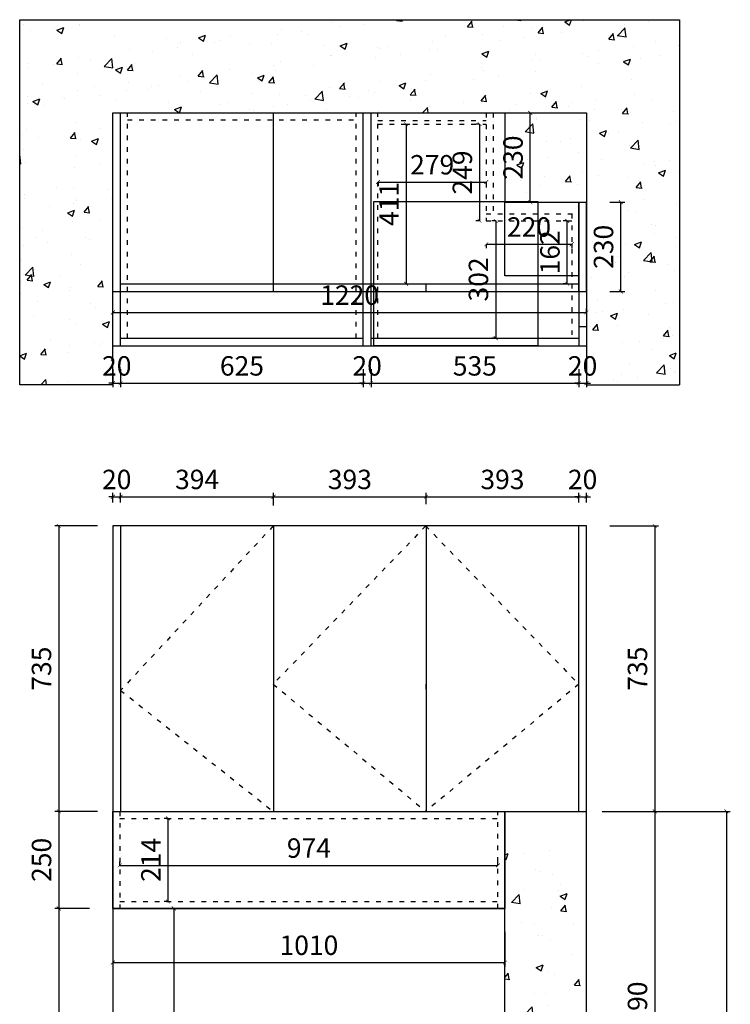
# Model space of a CAD drawing. Units: millimetres. Extents: x 336552 to 343112, y -164550 to -160356.
# Drawn here: x 336552 to 338382, y -162892 to -160356 of the extents above; entities that cross this region are included whole.
import ezdxf

# ---------------------------------------------------------------- set-up
doc = ezdxf.new("R2010")
doc.units = ezdxf.units.MM
doc.linetypes.add('ACAD_ISO03W100', pattern=[30, 12, -18])
doc.styles.get("Standard").update_dxf_attribs({"font": 'arial.ttf'})
doc.dimstyles.new('ISO-25', dxfattribs={"dimtxt": 50, "dimasz": 30, "dimexe": 1.25, "dimexo": 0.625, "dimtad": 1, "dimtxsty": 'Standard', "dimcen": 2.5, "dimse1": 1, "dimse2": 1, "dimclrd": 3, "dimclrt": 3, "dimadec": 0, "dimazin": 0, "dimtfac": 1, "dimtmove": 0, "dimatfit": 3, "dimfxl": 1, "dimarcsym": 0})

# ---------------------------------------------------------------- blocks, each defined once
blk = doc.blocks.new('_ArchTick')
at = {"color": 0, "linetype": 'ByBlock', "const_width": 0.15}
blk.add_lwpolyline([(-0.5, -0.5), (0.5, 0.5)], dxfattribs=at)
blk = doc.blocks.new('*D3')
at = {"color": 33, "lineweight": -2, "transparency": 16777216}
for p, q in [((336791.8, -161256.5), (336791.8, -161302.6)), ((336811.8, -161256.5), (336811.8, -161302.6)), ((336791.8, -161292.6), (336781.8, -161292.6)), ((336791.8, -161292.6), (336811.8, -161292.6)), ((336811.8, -161292.6), (336821.8, -161292.6))]:
    blk.add_line(p, q, dxfattribs=at)
at = {"layer": 'Defpoints', "color": 0, "transparency": 16777216}
for p in [(336791.8, -161196.5), (336811.8, -161196.5), (336811.8, -161292.6)]:
    blk.add_point(p, dxfattribs=at)
at = {"color": 33, "lineweight": -2, "transparency": 16777216, "xscale": 10, "yscale": 10, "zscale": 10}
blk.add_blockref('_ArchTick', (336791.8, -161292.6), dxfattribs=at)
at = {"color": 33, "lineweight": -2, "transparency": 16777216, "xscale": 10, "yscale": 10, "zscale": 10, "rotation": 180}
blk.add_blockref('_ArchTick', (336811.8, -161292.6), dxfattribs=at)
at = {"color": 7, "transparency": 16777216, "insert": (336801.8, -161254.5), "char_height": 50, "attachment_point": 5}
blk.add_mtext('20', dxfattribs=at)
blk = doc.blocks.new('_Dot')
at = {"lineweight": -2}
blk.add_line((-0.5, 0), (-1, 0), dxfattribs=at)
at = {"const_width": 0.5}
blk.add_lwpolyline([(-0.25, 0, 1), (0.25, 0, 1)], format="xyb", close=True, dxfattribs=at)
blk = doc.blocks.new('*D4')
at = {"color": 33, "lineweight": -2, "transparency": 16777216}
for p, q in [((336811.8, -161256.5), (336811.8, -161302.6)), ((337436.8, -161256.5), (337436.8, -161302.6)), ((336811.8, -161292.6), (337436.8, -161292.6))]:
    blk.add_line(p, q, dxfattribs=at)
at = {"layer": 'Defpoints', "color": 0, "transparency": 16777216}
for p in [(336811.8, -161196.5), (337436.8, -161196.5), (337436.8, -161292.6)]:
    blk.add_point(p, dxfattribs=at)
at = {"color": 33, "lineweight": -2, "transparency": 16777216, "xscale": 10, "yscale": 10, "zscale": 10, "rotation": 180}
blk.add_blockref('_ArchTick', (336811.8, -161292.6), dxfattribs=at)
at = {"color": 33, "lineweight": -2, "transparency": 16777216, "xscale": 10, "yscale": 10, "zscale": 10}
blk.add_blockref('_ArchTick', (337436.8, -161292.6), dxfattribs=at)
at = {"color": 7, "transparency": 16777216, "insert": (337124.3, -161254.5), "char_height": 50, "attachment_point": 5}
blk.add_mtext('625', dxfattribs=at)
blk = doc.blocks.new('*D5')
at = {"color": 33, "lineweight": -2, "transparency": 16777216}
for p, q in [((337436.8, -161256.5), (337436.8, -161302.6)), ((337456.8, -161256.5), (337456.8, -161302.6)), ((337436.8, -161292.6), (337426.8, -161292.6)), ((337436.8, -161292.6), (337456.8, -161292.6)), ((337456.8, -161292.6), (337466.8, -161292.6))]:
    blk.add_line(p, q, dxfattribs=at)
at = {"layer": 'Defpoints', "color": 0, "transparency": 16777216}
for p in [(337436.8, -161196.5), (337456.8, -161196.5), (337456.8, -161292.6)]:
    blk.add_point(p, dxfattribs=at)
at = {"color": 33, "lineweight": -2, "transparency": 16777216, "xscale": 10, "yscale": 10, "zscale": 10}
blk.add_blockref('_ArchTick', (337436.8, -161292.6), dxfattribs=at)
at = {"color": 33, "lineweight": -2, "transparency": 16777216, "xscale": 10, "yscale": 10, "zscale": 10, "rotation": 180}
blk.add_blockref('_ArchTick', (337456.8, -161292.6), dxfattribs=at)
at = {"color": 7, "transparency": 16777216, "insert": (337446.8, -161254.5), "char_height": 50, "attachment_point": 5}
blk.add_mtext('20', dxfattribs=at)
blk = doc.blocks.new('*D6')
at = {"color": 33, "lineweight": -2, "transparency": 16777216}
for p, q in [((337456.8, -161256.5), (337456.8, -161302.6)), ((337991.8, -161256.5), (337991.8, -161302.6)), ((337456.8, -161292.6), (337991.8, -161292.6))]:
    blk.add_line(p, q, dxfattribs=at)
at = {"layer": 'Defpoints', "color": 0, "transparency": 16777216}
for p in [(337456.8, -161196.5), (337991.8, -161196.5), (337991.8, -161292.6)]:
    blk.add_point(p, dxfattribs=at)
at = {"color": 33, "lineweight": -2, "transparency": 16777216, "xscale": 10, "yscale": 10, "zscale": 10, "rotation": 180}
blk.add_blockref('_ArchTick', (337456.8, -161292.6), dxfattribs=at)
at = {"color": 33, "lineweight": -2, "transparency": 16777216, "xscale": 10, "yscale": 10, "zscale": 10}
blk.add_blockref('_ArchTick', (337991.8, -161292.6), dxfattribs=at)
at = {"color": 7, "transparency": 16777216, "insert": (337724.3, -161254.5), "char_height": 50, "attachment_point": 5}
blk.add_mtext('535', dxfattribs=at)
blk = doc.blocks.new('*D7')
at = {"color": 33, "lineweight": -2, "transparency": 16777216}
for p, q in [((337991.8, -161256.5), (337991.8, -161302.6)), ((338011.8, -161256.5), (338011.8, -161302.6)), ((337991.8, -161292.6), (337981.8, -161292.6)), ((337991.8, -161292.6), (338011.8, -161292.6)), ((338011.8, -161292.6), (338021.8, -161292.6))]:
    blk.add_line(p, q, dxfattribs=at)
at = {"layer": 'Defpoints', "color": 0, "transparency": 16777216}
for p in [(337991.8, -161196.5), (338011.8, -161196.5), (338011.8, -161292.6)]:
    blk.add_point(p, dxfattribs=at)
at = {"color": 33, "lineweight": -2, "transparency": 16777216, "xscale": 10, "yscale": 10, "zscale": 10}
blk.add_blockref('_ArchTick', (337991.8, -161292.6), dxfattribs=at)
at = {"color": 33, "lineweight": -2, "transparency": 16777216, "xscale": 10, "yscale": 10, "zscale": 10, "rotation": 180}
blk.add_blockref('_ArchTick', (338011.8, -161292.6), dxfattribs=at)
at = {"color": 7, "transparency": 16777216, "insert": (338001.8, -161254.5), "char_height": 50, "attachment_point": 5}
blk.add_mtext('20', dxfattribs=at)
blk = doc.blocks.new('*D8')
at = {"color": 33, "lineweight": -2, "transparency": 16777216}
for p, q in [((336809.8, -162534.3), (336809.8, -162524.3)), ((336809.8, -162534.3), (337783.8, -162534.3)), ((337783.8, -162534.3), (337783.8, -162524.3))]:
    blk.add_line(p, q, dxfattribs=at)
at = {"layer": 'Defpoints', "color": 0, "transparency": 16777216}
for p in [(337783.8, -162534.3), (336809.8, -162539.4), (337783.8, -162539.4)]:
    blk.add_point(p, dxfattribs=at)
at = {"color": 33, "lineweight": -2, "transparency": 16777216, "xscale": 10, "yscale": 10, "zscale": 10, "rotation": 180}
blk.add_blockref('_ArchTick', (336809.8, -162534.3), dxfattribs=at)
at = {"color": 33, "lineweight": -2, "transparency": 16777216, "xscale": 10, "yscale": 10, "zscale": 10}
blk.add_blockref('_ArchTick', (337783.8, -162534.3), dxfattribs=at)
at = {"color": 7, "transparency": 16777216, "insert": (337296.8, -162496.3), "char_height": 50, "attachment_point": 5}
blk.add_mtext('974', dxfattribs=at)
blk = doc.blocks.new('*D9')
at = {"color": 33, "lineweight": -2, "transparency": 16777216}
for p, q in [((336791.8, -162705.2), (336791.8, -162794.5)), ((337801.8, -162705.2), (337801.8, -162794.5)), ((336791.8, -162784.5), (337801.8, -162784.5))]:
    blk.add_line(p, q, dxfattribs=at)
at = {"layer": 'Defpoints', "color": 0, "transparency": 16777216}
for p in [(336791.8, -162645.2), (337801.8, -162645.2), (337801.8, -162784.5)]:
    blk.add_point(p, dxfattribs=at)
at = {"color": 33, "lineweight": -2, "transparency": 16777216, "xscale": 10, "yscale": 10, "zscale": 10, "rotation": 180}
blk.add_blockref('_ArchTick', (336791.8, -162784.5), dxfattribs=at)
at = {"color": 33, "lineweight": -2, "transparency": 16777216, "xscale": 10, "yscale": 10, "zscale": 10}
blk.add_blockref('_ArchTick', (337801.8, -162784.5), dxfattribs=at)
at = {"color": 7, "transparency": 16777216, "insert": (337296.8, -162746.5), "char_height": 50, "attachment_point": 5}
blk.add_mtext('1010', dxfattribs=at)
blk = doc.blocks.new('*D10')
at = {"color": 33, "lineweight": -2, "transparency": 16777216}
for p, q in [((336933.8, -162413.2), (336923.8, -162413.2)), ((336933.8, -162413.2), (336933.8, -162627.2)), ((336933.8, -162627.2), (336923.8, -162627.2))]:
    blk.add_line(p, q, dxfattribs=at)
at = {"layer": 'Defpoints', "color": 0, "transparency": 16777216}
for p in [(336986, -162413.2), (336933.8, -162627.2), (336986, -162627.2)]:
    blk.add_point(p, dxfattribs=at)
at = {"color": 33, "lineweight": -2, "transparency": 16777216, "xscale": 10, "yscale": 10, "zscale": 10}
for p, rotation in [((336933.8, -162413.2), 90), ((336933.8, -162627.2), 270)]:
    blk.add_blockref('_ArchTick', p, dxfattribs=dict(at, rotation=rotation))
at = {"color": 7, "transparency": 16777216, "insert": (336896.2, -162520.2), "char_height": 50, "attachment_point": 5, "rotation": 90}
blk.add_mtext('214', dxfattribs=at)
blk = doc.blocks.new('*D11')
at = {"color": 33, "lineweight": -2, "transparency": 16777216}
for p, q in [((337032.1, -162645.2), (336938.7, -162645.2)), ((336948.7, -162645.2), (336948.7, -163285.2)), ((337032.1, -163285.2), (336938.7, -163285.2))]:
    blk.add_line(p, q, dxfattribs=at)
at = {"layer": 'Defpoints', "color": 0, "transparency": 16777216}
for p in [(337092.1, -162645.2), (336948.7, -163285.2), (337092.1, -163285.2)]:
    blk.add_point(p, dxfattribs=at)
at = {"color": 33, "lineweight": -2, "transparency": 16777216, "xscale": 10, "yscale": 10, "zscale": 10}
for p, rotation in [((336948.7, -162645.2), 90), ((336948.7, -163285.2), 270)]:
    blk.add_blockref('_ArchTick', p, dxfattribs=dict(at, rotation=rotation))
at = {"color": 7, "transparency": 16777216, "insert": (336910.7, -162965.2), "char_height": 50, "attachment_point": 5, "rotation": 90}
blk.add_mtext('640', dxfattribs=at)
blk = doc.blocks.new('*D12')
at = {"color": 33, "lineweight": -2, "transparency": 16777216}
for p, q in [((336791.8, -161585), (336781.8, -161585)), ((336791.8, -161600.2), (336791.8, -161575)), ((336791.8, -161585), (336811.8, -161585)), ((336811.8, -161600.2), (336811.8, -161575)), ((336811.8, -161585), (336821.8, -161585))]:
    blk.add_line(p, q, dxfattribs=at)
at = {"layer": 'Defpoints', "color": 0, "transparency": 16777216}
for p in [(336811.8, -161585), (336791.8, -161660.2), (336811.8, -161660.2)]:
    blk.add_point(p, dxfattribs=at)
at = {"color": 33, "lineweight": -2, "transparency": 16777216, "xscale": 10, "yscale": 10, "zscale": 10}
blk.add_blockref('_ArchTick', (336791.8, -161585), dxfattribs=at)
at = {"color": 33, "lineweight": -2, "transparency": 16777216, "xscale": 10, "yscale": 10, "zscale": 10, "rotation": 180}
blk.add_blockref('_ArchTick', (336811.8, -161585), dxfattribs=at)
at = {"color": 7, "transparency": 16777216, "insert": (336801.8, -161547), "char_height": 50, "attachment_point": 5}
blk.add_mtext('20', dxfattribs=at)
blk = doc.blocks.new('*D13')
at = {"color": 33, "lineweight": -2, "transparency": 16777216}
for p, q in [((336811.8, -161600.2), (336811.8, -161575)), ((336811.8, -161585), (337205.8, -161585)), ((337205.8, -161607.5), (337205.8, -161575))]:
    blk.add_line(p, q, dxfattribs=at)
at = {"layer": 'Defpoints', "color": 0, "transparency": 16777216}
for p in [(337205.8, -161585), (336811.8, -161660.2), (337205.8, -161667.5)]:
    blk.add_point(p, dxfattribs=at)
at = {"color": 33, "lineweight": -2, "transparency": 16777216, "xscale": 10, "yscale": 10, "zscale": 10, "rotation": 180}
blk.add_blockref('_ArchTick', (336811.8, -161585), dxfattribs=at)
at = {"color": 33, "lineweight": -2, "transparency": 16777216, "xscale": 10, "yscale": 10, "zscale": 10}
blk.add_blockref('_ArchTick', (337205.8, -161585), dxfattribs=at)
at = {"color": 7, "transparency": 16777216, "insert": (337008.8, -161546.9), "char_height": 50, "attachment_point": 5}
blk.add_mtext('394', dxfattribs=at)
blk = doc.blocks.new('*D14')
at = {"color": 33, "lineweight": -2, "transparency": 16777216}
for p, q in [((337205.8, -161607.5), (337205.8, -161575)), ((337205.8, -161585), (337598.8, -161585)), ((337598.8, -161603.9), (337598.8, -161575))]:
    blk.add_line(p, q, dxfattribs=at)
at = {"layer": 'Defpoints', "color": 0, "transparency": 16777216}
for p in [(337598.8, -161585), (337205.8, -161667.5), (337598.8, -161663.9)]:
    blk.add_point(p, dxfattribs=at)
at = {"color": 33, "lineweight": -2, "transparency": 16777216, "xscale": 10, "yscale": 10, "zscale": 10, "rotation": 180}
blk.add_blockref('_ArchTick', (337205.8, -161585), dxfattribs=at)
at = {"color": 33, "lineweight": -2, "transparency": 16777216, "xscale": 10, "yscale": 10, "zscale": 10}
blk.add_blockref('_ArchTick', (337598.8, -161585), dxfattribs=at)
at = {"color": 7, "transparency": 16777216, "insert": (337402.3, -161546.9), "char_height": 50, "attachment_point": 5}
blk.add_mtext('393', dxfattribs=at)
blk = doc.blocks.new('*D15')
at = {"color": 33, "lineweight": -2, "transparency": 16777216}
for p, q in [((337598.8, -161603.9), (337598.8, -161575)), ((337598.8, -161585), (337991.8, -161585)), ((337991.8, -161600.2), (337991.8, -161575))]:
    blk.add_line(p, q, dxfattribs=at)
at = {"layer": 'Defpoints', "color": 0, "transparency": 16777216}
for p in [(337991.8, -161585), (337598.8, -161663.9), (337991.8, -161660.2)]:
    blk.add_point(p, dxfattribs=at)
at = {"color": 33, "lineweight": -2, "transparency": 16777216, "xscale": 10, "yscale": 10, "zscale": 10, "rotation": 180}
blk.add_blockref('_ArchTick', (337598.8, -161585), dxfattribs=at)
at = {"color": 33, "lineweight": -2, "transparency": 16777216, "xscale": 10, "yscale": 10, "zscale": 10}
blk.add_blockref('_ArchTick', (337991.8, -161585), dxfattribs=at)
at = {"color": 7, "transparency": 16777216, "insert": (337795.3, -161546.9), "char_height": 50, "attachment_point": 5}
blk.add_mtext('393', dxfattribs=at)
blk = doc.blocks.new('*D16')
at = {"color": 33, "lineweight": -2, "transparency": 16777216}
for p, q in [((337991.8, -161585), (337981.8, -161585)), ((337991.8, -161600.2), (337991.8, -161575)), ((337991.8, -161585), (338011.8, -161585)), ((338011.8, -161600.2), (338011.8, -161575)), ((338011.8, -161585), (338021.8, -161585))]:
    blk.add_line(p, q, dxfattribs=at)
at = {"layer": 'Defpoints', "color": 0, "transparency": 16777216}
for p in [(338011.8, -161585), (337991.8, -161660.2), (338011.8, -161660.2)]:
    blk.add_point(p, dxfattribs=at)
at = {"color": 33, "lineweight": -2, "transparency": 16777216, "xscale": 10, "yscale": 10, "zscale": 10}
blk.add_blockref('_ArchTick', (337991.8, -161585), dxfattribs=at)
at = {"color": 33, "lineweight": -2, "transparency": 16777216, "xscale": 10, "yscale": 10, "zscale": 10, "rotation": 180}
blk.add_blockref('_ArchTick', (338011.8, -161585), dxfattribs=at)
at = {"color": 7, "transparency": 16777216, "insert": (338001.8, -161547), "char_height": 50, "attachment_point": 5}
blk.add_mtext('20', dxfattribs=at)
blk = doc.blocks.new('*D22')
at = {"color": 33, "lineweight": -2, "transparency": 16777216}
for p, q in [((336751.8, -161660.2), (336642.5, -161660.2)), ((336652.5, -161660.2), (336652.5, -162395.2)), ((336751.8, -162395.2), (336642.5, -162395.2))]:
    blk.add_line(p, q, dxfattribs=at)
at = {"layer": 'Defpoints', "color": 0, "transparency": 16777216}
for p in [(336811.8, -161660.2), (336652.5, -162395.2), (336811.8, -162395.2)]:
    blk.add_point(p, dxfattribs=at)
at = {"color": 33, "lineweight": -2, "transparency": 16777216, "xscale": 10, "yscale": 10, "zscale": 10}
for p, rotation in [((336652.5, -161660.2), 90), ((336652.5, -162395.2), 270)]:
    blk.add_blockref('_ArchTick', p, dxfattribs=dict(at, rotation=rotation))
at = {"color": 7, "transparency": 16777216, "insert": (336614.4, -162027.7), "char_height": 50, "attachment_point": 5, "rotation": 90}
blk.add_mtext('735', dxfattribs=at)
blk = doc.blocks.new('*D23')
at = {"color": 33, "lineweight": -2, "transparency": 16777216}
for p, q in [((336751.8, -162395.2), (336642.5, -162395.2)), ((336652.5, -162395.2), (336652.5, -162645.2)), ((336731.8, -162645.2), (336642.5, -162645.2))]:
    blk.add_line(p, q, dxfattribs=at)
at = {"layer": 'Defpoints', "color": 0, "transparency": 16777216}
for p in [(336811.8, -162395.2), (336652.5, -162645.2), (336791.8, -162645.2)]:
    blk.add_point(p, dxfattribs=at)
at = {"color": 33, "lineweight": -2, "transparency": 16777216, "xscale": 10, "yscale": 10, "zscale": 10}
for p, rotation in [((336652.5, -162395.2), 90), ((336652.5, -162645.2), 270)]:
    blk.add_blockref('_ArchTick', p, dxfattribs=dict(at, rotation=rotation))
at = {"color": 7, "transparency": 16777216, "insert": (336614.5, -162520.2), "char_height": 50, "attachment_point": 5, "rotation": 90}
blk.add_mtext('250', dxfattribs=at)
blk = doc.blocks.new('*D24')
at = {"color": 33, "lineweight": -2, "transparency": 16777216}
for p, q in [((336731.8, -162645.2), (336642.5, -162645.2)), ((336652.5, -162645.2), (336652.5, -163285.2)), ((336731.8, -163285.2), (336642.5, -163285.2))]:
    blk.add_line(p, q, dxfattribs=at)
at = {"layer": 'Defpoints', "color": 0, "transparency": 16777216}
for p in [(336791.8, -162645.2), (336652.5, -163285.2), (336791.8, -163285.2)]:
    blk.add_point(p, dxfattribs=at)
at = {"color": 33, "lineweight": -2, "transparency": 16777216, "xscale": 10, "yscale": 10, "zscale": 10}
for p, rotation in [((336652.5, -162645.2), 90), ((336652.5, -163285.2), 270)]:
    blk.add_blockref('_ArchTick', p, dxfattribs=dict(at, rotation=rotation))
at = {"color": 7, "transparency": 16777216, "insert": (336614.5, -162965.2), "char_height": 50, "attachment_point": 5, "rotation": 90}
blk.add_mtext('640', dxfattribs=at)
blk = doc.blocks.new('*D27')
at = {"color": 33, "lineweight": -2, "transparency": 16777216}
for p, q in [((338071.8, -161660.2), (338197.7, -161660.2)), ((338187.7, -161660.2), (338187.7, -162395.2)), ((338051.8, -162395.2), (338197.7, -162395.2))]:
    blk.add_line(p, q, dxfattribs=at)
at = {"layer": 'Defpoints', "color": 0, "transparency": 16777216}
for p in [(338011.8, -161660.2), (337991.8, -162395.2), (338187.7, -162395.2)]:
    blk.add_point(p, dxfattribs=at)
at = {"color": 33, "lineweight": -2, "transparency": 16777216, "xscale": 10, "yscale": 10, "zscale": 10}
for p, rotation in [((338187.7, -161660.2), 90), ((338187.7, -162395.2), 270)]:
    blk.add_blockref('_ArchTick', p, dxfattribs=dict(at, rotation=rotation))
at = {"color": 7, "transparency": 16777216, "insert": (338149.7, -162027.7), "char_height": 50, "attachment_point": 5, "rotation": 90}
blk.add_mtext('735', dxfattribs=at)
blk = doc.blocks.new('*D28')
at = {"color": 33, "lineweight": -2, "transparency": 16777216}
for p, q in [((338051.8, -162395.2), (338197.7, -162395.2)), ((338187.7, -162395.2), (338187.7, -163385.2)), ((338071.8, -163385.2), (338197.7, -163385.2))]:
    blk.add_line(p, q, dxfattribs=at)
at = {"layer": 'Defpoints', "color": 0, "transparency": 16777216}
for p in [(337991.8, -162395.2), (338011.8, -163385.2), (338187.7, -163385.2)]:
    blk.add_point(p, dxfattribs=at)
at = {"color": 33, "lineweight": -2, "transparency": 16777216, "xscale": 10, "yscale": 10, "zscale": 10}
for p, rotation in [((338187.7, -162395.2), 90), ((338187.7, -163385.2), 270)]:
    blk.add_blockref('_ArchTick', p, dxfattribs=dict(at, rotation=rotation))
at = {"color": 7, "transparency": 16777216, "insert": (338149.7, -162890.2), "char_height": 50, "attachment_point": 5, "rotation": 90}
blk.add_mtext('990', dxfattribs=at)
blk = doc.blocks.new('*D90')
at = {"color": 33, "lineweight": -2, "transparency": 16777216}
for p, q in [((337474.8, -160774.6), (337474.8, -160784.6)), ((337474.8, -160774.6), (337753.8, -160774.6)), ((337753.8, -160774.6), (337753.8, -160784.6))]:
    blk.add_line(p, q, dxfattribs=at)
at = {"layer": 'Defpoints', "color": 0, "transparency": 16777216}
for p in [(337474.8, -160753.4), (337753.8, -160753.4), (337753.8, -160774.6)]:
    blk.add_point(p, dxfattribs=at)
at = {"color": 33, "lineweight": -2, "transparency": 16777216, "xscale": 10, "yscale": 10, "zscale": 10, "rotation": 180}
blk.add_blockref('_ArchTick', (337474.8, -160774.6), dxfattribs=at)
at = {"color": 33, "lineweight": -2, "transparency": 16777216, "xscale": 10, "yscale": 10, "zscale": 10}
blk.add_blockref('_ArchTick', (337753.8, -160774.6), dxfattribs=at)
at = {"color": 7, "transparency": 16777216, "insert": (337614.3, -160736.6), "char_height": 50, "attachment_point": 5}
blk.add_mtext('279', dxfattribs=at)
blk = doc.blocks.new('*D91')
at = {"color": 33, "lineweight": -2, "transparency": 16777216}
for p, q in [((337736.5, -160625.5), (337726.5, -160625.5)), ((337736.5, -160625.5), (337736.5, -160874.5)), ((337736.5, -160874.5), (337726.5, -160874.5))]:
    blk.add_line(p, q, dxfattribs=at)
at = {"layer": 'Defpoints', "color": 0, "transparency": 16777216}
for p in [(337753.8, -160625.5), (337736.5, -160874.5), (337753.8, -160874.5)]:
    blk.add_point(p, dxfattribs=at)
at = {"color": 33, "lineweight": -2, "transparency": 16777216, "xscale": 10, "yscale": 10, "zscale": 10}
for p, rotation in [((337736.5, -160625.5), 90), ((337736.5, -160874.5), 270)]:
    blk.add_blockref('_ArchTick', p, dxfattribs=dict(at, rotation=rotation))
at = {"color": 7, "transparency": 16777216, "insert": (337698.5, -160750), "char_height": 50, "attachment_point": 5, "rotation": 90}
blk.add_mtext('249', dxfattribs=at)
blk = doc.blocks.new('*D92')
at = {"color": 33, "lineweight": -2, "transparency": 16777216}
for p, q in [((337753.8, -160934.5), (337753.8, -160944.8)), ((337753.8, -160934.8), (337973.8, -160934.8)), ((337973.8, -160934.5), (337973.8, -160944.8))]:
    blk.add_line(p, q, dxfattribs=at)
at = {"layer": 'Defpoints', "color": 0, "transparency": 16777216}
for p in [(337753.8, -160874.5), (337973.8, -160874.5), (337973.8, -160934.8)]:
    blk.add_point(p, dxfattribs=at)
at = {"color": 33, "lineweight": -2, "transparency": 16777216, "xscale": 10, "yscale": 10, "zscale": 10, "rotation": 180}
blk.add_blockref('_ArchTick', (337753.8, -160934.8), dxfattribs=at)
at = {"color": 33, "lineweight": -2, "transparency": 16777216, "xscale": 10, "yscale": 10, "zscale": 10}
blk.add_blockref('_ArchTick', (337973.8, -160934.8), dxfattribs=at)
at = {"color": 7, "transparency": 16777216, "insert": (337863.8, -160896.7), "char_height": 50, "attachment_point": 5}
blk.add_mtext('220', dxfattribs=at)
blk = doc.blocks.new('*D93')
at = {"color": 33, "lineweight": -2, "transparency": 16777216}
for p, q in [((337962.1, -160874.5), (337952.1, -160874.5)), ((337962.1, -161036.5), (337962.1, -160874.5)), ((337962.1, -161036.5), (337952.1, -161036.5))]:
    blk.add_line(p, q, dxfattribs=at)
at = {"layer": 'Defpoints', "color": 0, "transparency": 16777216}
for p in [(337962.1, -160874.5), (337973.8, -160874.5), (337973.8, -161036.5)]:
    blk.add_point(p, dxfattribs=at)
at = {"color": 33, "lineweight": -2, "transparency": 16777216, "xscale": 10, "yscale": 10, "zscale": 10}
for p, rotation in [((337962.1, -160874.5), 90), ((337962.1, -161036.5), 270)]:
    blk.add_blockref('_ArchTick', p, dxfattribs=dict(at, rotation=rotation))
at = {"color": 7, "transparency": 16777216, "insert": (337924.1, -160955.5), "char_height": 50, "attachment_point": 5, "rotation": 90}
blk.add_mtext('162', dxfattribs=at)
blk = doc.blocks.new('*D94')
at = {"color": 33, "lineweight": -2, "transparency": 16777216}
for p, q in [((337534.8, -160625.5), (337557, -160625.5)), ((337547, -160625.5), (337547, -161036.5)), ((337534.8, -161036.5), (337557, -161036.5))]:
    blk.add_line(p, q, dxfattribs=at)
at = {"layer": 'Defpoints', "color": 0, "transparency": 16777216}
for p in [(337474.8, -160625.5), (337474.8, -161036.5), (337547, -161036.5)]:
    blk.add_point(p, dxfattribs=at)
at = {"color": 33, "lineweight": -2, "transparency": 16777216, "xscale": 10, "yscale": 10, "zscale": 10}
for p, rotation in [((337547, -160625.5), 90), ((337547, -161036.5), 270)]:
    blk.add_blockref('_ArchTick', p, dxfattribs=dict(at, rotation=rotation))
at = {"color": 7, "transparency": 16777216, "insert": (337509.4, -160831), "char_height": 50, "attachment_point": 5, "rotation": 90}
blk.add_mtext('411', dxfattribs=at)
blk = doc.blocks.new('*D95')
at = {"color": 33, "lineweight": -2, "transparency": 16777216}
for p, q in [((338172.3, -162395.2), (338382.3, -162395.2)), ((338372.3, -162395.2), (338372.3, -164195.2)), ((338172.3, -164195.2), (338382.3, -164195.2))]:
    blk.add_line(p, q, dxfattribs=at)
at = {"layer": 'Defpoints', "color": 0, "transparency": 16777216}
for p in [(337991.8, -162395.2), (337983.7, -164195.2), (338372.3, -164195.2)]:
    blk.add_point(p, dxfattribs=at)
at = {"color": 33, "lineweight": -2, "transparency": 16777216, "xscale": 10, "yscale": 10, "zscale": 10}
for p, rotation in [((338372.3, -162395.2), 90), ((338372.3, -164195.2), 270)]:
    blk.add_blockref('_ArchTick', p, dxfattribs=dict(at, rotation=rotation))
at = {"color": 7, "transparency": 16777216, "insert": (338334.3, -163295.2), "char_height": 50, "attachment_point": 5, "rotation": 90}
blk.add_mtext('1800', dxfattribs=at)
blk = doc.blocks.new('*D96')
at = {"color": 33, "lineweight": -2, "transparency": 16777216}
for p, q in [((337861.8, -160596.5), (337877.1, -160596.5)), ((337867.1, -160826.5), (337867.1, -160596.5)), ((337861.8, -160826.5), (337877.1, -160826.5))]:
    blk.add_line(p, q, dxfattribs=at)
at = {"layer": 'Defpoints', "color": 0, "transparency": 16777216}
for p in [(337801.8, -160596.5), (337867.1, -160596.5), (337801.8, -160826.5)]:
    blk.add_point(p, dxfattribs=at)
at = {"color": 33, "lineweight": -2, "transparency": 16777216, "xscale": 10, "yscale": 10, "zscale": 10}
for p, rotation in [((337867.1, -160596.5), 90), ((337867.1, -160826.5), 270)]:
    blk.add_blockref('_ArchTick', p, dxfattribs=dict(at, rotation=rotation))
at = {"color": 7, "transparency": 16777216, "insert": (337829.1, -160711.5), "char_height": 50, "attachment_point": 5, "rotation": 90}
blk.add_mtext('230', dxfattribs=at)
blk = doc.blocks.new('*D98')
at = {"color": 33, "lineweight": -2, "transparency": 16777216}
for p, q in [((337778.1, -160874.5), (337768.1, -160874.5)), ((337778.1, -160874.5), (337778.1, -161176.5)), ((337778.1, -161176.5), (337768.1, -161176.5))]:
    blk.add_line(p, q, dxfattribs=at)
at = {"layer": 'Defpoints', "color": 0, "transparency": 16777216}
for p in [(337778.1, -160874.5), (337778.1, -161176.5), (337785.9, -161176.5)]:
    blk.add_point(p, dxfattribs=at)
at = {"color": 33, "lineweight": -2, "transparency": 16777216, "xscale": 10, "yscale": 10, "zscale": 10}
for p, rotation in [((337778.1, -160874.5), 90), ((337778.1, -161176.5), 270)]:
    blk.add_blockref('_ArchTick', p, dxfattribs=dict(at, rotation=rotation))
at = {"color": 7, "transparency": 16777216, "insert": (337740, -161025.5), "char_height": 50, "attachment_point": 5, "rotation": 90}
blk.add_mtext('302', dxfattribs=at)
blk = doc.blocks.new('*D99')
at = {"color": 33, "lineweight": -2, "transparency": 16777216}
for p, q in [((336791.8, -161110.3), (336791.8, -161100.3)), ((336791.8, -161110.3), (338011.8, -161110.3)), ((338011.8, -161110.3), (338011.8, -161100.3))]:
    blk.add_line(p, q, dxfattribs=at)
at = {"layer": 'Defpoints', "color": 0, "transparency": 16777216}
for p in [(338011.8, -161110.3), (336791.8, -161154.9), (338011.8, -161146.5)]:
    blk.add_point(p, dxfattribs=at)
at = {"color": 33, "lineweight": -2, "transparency": 16777216, "xscale": 10, "yscale": 10, "zscale": 10, "rotation": 180}
blk.add_blockref('_ArchTick', (336791.8, -161110.3), dxfattribs=at)
at = {"color": 33, "lineweight": -2, "transparency": 16777216, "xscale": 10, "yscale": 10, "zscale": 10}
blk.add_blockref('_ArchTick', (338011.8, -161110.3), dxfattribs=at)
at = {"color": 7, "transparency": 16777216, "insert": (337401.8, -161072.3), "char_height": 50, "attachment_point": 5}
blk.add_mtext('1220', dxfattribs=at)
blk = doc.blocks.new('*D100')
at = {"color": 33, "lineweight": -2, "transparency": 16777216}
for p, q in [((338071.8, -160826.5), (338110.3, -160826.5)), ((338100.3, -161056.5), (338100.3, -160826.5)), ((338071.8, -161056.5), (338110.3, -161056.5))]:
    blk.add_line(p, q, dxfattribs=at)
at = {"layer": 'Defpoints', "color": 0, "transparency": 16777216}
for p in [(338011.8, -160826.5), (338100.3, -160826.5), (338011.8, -161056.5)]:
    blk.add_point(p, dxfattribs=at)
at = {"color": 33, "lineweight": -2, "transparency": 16777216, "xscale": 10, "yscale": 10, "zscale": 10}
for p, rotation in [((338100.3, -160826.5), 90), ((338100.3, -161056.5), 270)]:
    blk.add_blockref('_ArchTick', p, dxfattribs=dict(at, rotation=rotation))
at = {"color": 7, "transparency": 16777216, "insert": (338062.2, -160941.5), "char_height": 50, "attachment_point": 5, "rotation": 90}
blk.add_mtext('230', dxfattribs=at)

msp = doc.modelspace()

# ---------------------------------------------------------------- hatches: boundary and pattern name
h = msp.add_hatch()
h.set_pattern_fill('AR-CONC', color=8)
h.paths.add_polyline_path([(338011.773, -160596.485), (337801.773, -160596.485), (337801.773, -160826.485), (338011.773, -160826.485)], flags=17)
h.paths.add_polyline_path([(338251.773, -160356.485), (336551.773, -160356.485), (336551.773, -161296.485), (336791.773, -161296.485), (336791.773, -160596.485), (338011.773, -160596.485), (338011.773, -160826.485), (338011.773, -161296.485), (338251.773, -161296.485)])
h = msp.add_hatch()
h.set_pattern_fill('AR-CONC', color=8)
h.paths.add_polyline_path([(337801.773, -163385.223), (338011.773, -163385.223), (338011.773, -162475.223), (337801.773, -162475.223)])

# ---------------------------------------------------------------- linework, layer by layer
for p, q in [((336551.773, -160356.485), (338251.773, -160356.485)), ((336551.773, -161296.485), (336551.773, -160356.485)), ((338251.773, -160356.485), (338251.773, -161296.485)), ((336791.773, -161296.485), (336791.773, -160596.485)), ((336791.773, -160596.485), (338011.773, -160596.485)), ((336811.773, -161196.485), (336811.773, -160596.485)), ((337436.773, -161196.485), (337436.773, -160596.485)), ((337456.773, -161196.485), (337456.773, -160596.485)), ((337801.773, -160596.485), (337801.773, -160826.485)), ((338011.773, -160596.485), (338011.773, -161296.485)), ((337801.773, -160826.485), (338011.773, -160826.485)), ((337991.773, -160856.485), (337991.773, -161196.485)), ((337991.773, -161146.485), (338011.773, -161146.485)), ((336811.773, -161176.485), (337436.773, -161176.485)), ((337456.773, -161176.485), (337991.773, -161176.485)), ((336791.773, -161196.485), (338011.773, -161196.485)), ((336791.773, -161296.485), (336551.773, -161296.485)), ((338011.773, -161296.485), (338251.773, -161296.485)), ((336791.773, -161660.223), (336791.773, -164195.223)), ((338011.773, -161660.223), (336791.773, -161660.223)), ((336811.773, -161660.223), (336811.773, -162395.223)), ((337205.773, -161660.223), (337205.773, -162395.223)), ((337598.773, -161660.223), (337598.773, -162395.223)), ((337991.773, -162395.223), (337991.773, -161660.223)), ((338011.773, -164195.223), (338011.773, -161660.223)), ((337597.773, -162067.723), (337597.773, -162080.699)), ((336791.773, -162395.223), (338011.773, -162395.223)), ((337801.773, -163385.223), (337801.773, -162395.223)), ((336791.773, -162645.223), (337801.773, -162645.223))]:
    msp.add_line(p, q)
at = {"color": 6}
for p, q in [((336791.773, -161056.485), (336791.773, -160596.485)), ((336811.773, -161056.485), (336811.773, -160596.485)), ((337205.773, -161056.485), (337205.773, -160596.485)), ((337991.773, -161056.485), (337991.773, -160826.485)), ((338011.773, -161056.485), (338011.773, -160826.485)), ((336811.773, -161036.485), (337991.773, -161036.485)), ((337598.773, -161056.485), (337598.773, -161036.485)), ((336791.773, -161056.485), (338011.773, -161056.485))]:
    msp.add_line(p, q, dxfattribs=at)
at = {"color": 251, "linetype": 'ACAD_ISO03W100'}
for p, q in [((336829.773, -161176.485), (336829.773, -160596.485)), ((337418.773, -161176.485), (337418.773, -160596.485)), ((337474.773, -161176.485), (337474.773, -160596.485)), ((337753.773, -160596.485), (337753.773, -160874.485)), ((337771.773, -160596.485), (337771.773, -160856.485)), ((336829.773, -160614.485), (337418.773, -160614.485)), ((337474.773, -160616.485), (337753.773, -160616.485)), ((337474.773, -160625.485), (337753.773, -160625.485)), ((337753.773, -160856.485), (337991.773, -160856.485)), ((337973.773, -160856.485), (337973.773, -161176.485)), ((337753.773, -160874.485), (337973.773, -160874.485)), ((337204.773, -161660.223), (336811.773, -162083.742)), ((337597.773, -161660.223), (337204.773, -162067.723)), ((337597.773, -161660.223), (337991.773, -162067.723)), ((337204.773, -162067.723), (337597.773, -162395.223)), ((337991.773, -162067.723), (337597.773, -162395.223)), ((336811.773, -162083.742), (337204.773, -162395.223)), ((336809.773, -162395.223), (336809.773, -162645.223)), ((337783.773, -162645.223), (337783.773, -162395.223)), ((336809.773, -162413.223), (337783.773, -162413.223)), ((336809.773, -162627.223), (337783.773, -162627.223))]:
    msp.add_line(p, q, dxfattribs=at)
at = {"color": 1}
for points in [[(337464.183, -160824.804), (337886.122, -160824.804), (337886.122, -161196.485), (337464.183, -161196.485)], [(337801.773, -160826.485), (337991.773, -160826.485), (337991.773, -161016.485), (337801.773, -161016.485)], [(336791.773, -162395.223), (337801.773, -162395.223), (337801.773, -162645.223), (336791.773, -162645.223)]]:
    msp.add_lwpolyline(points, close=True, dxfattribs=at)

# ---------------------------------------------------------------- dimensions: what is measured, and where the dimension line sits
for base, p1, p2, picture, middle in [((337867.133, -160596.485), (337801.773, -160826.485), (337801.773, -160596.485), '*D96', (337829.088, -160711.485)), ((337547.025, -161036.485), (337474.773, -160625.485), (337474.773, -161036.485), '*D94', (337509.423, -160830.985)), ((337736.533, -160874.485), (337753.773, -160625.485), (337753.773, -160874.485), '*D91', (337698.504, -160749.985)), ((338100.256, -160826.485), (338011.773, -161056.485), (338011.773, -160826.485), '*D100', (338062.21, -160941.485)), ((337778.09, -161176.485), (337778.09, -160874.485), (337785.855, -161176.485), '*D98', (337740.044, -161025.485)), ((337962.134, -160874.485), (337973.773, -161036.485), (337973.773, -160874.485), '*D93', (337924.106, -160955.485)), ((336652.488, -162395.223), (336811.773, -161660.223), (336811.773, -162395.223), '*D22', (336614.442, -162027.723)), ((338187.75, -162395.223), (338011.773, -161660.223), (337991.773, -162395.223), '*D27', (338149.704, -162027.723)), ((336652.488, -162645.223), (336811.773, -162395.223), (336791.773, -162645.223), '*D23', (336614.459, -162520.223)), ((336933.842, -162627.223), (336985.978, -162413.223), (336985.978, -162627.223), '*D10', (336896.24, -162520.223)), ((338372.332, -164195.223), (337991.773, -162395.223), (337983.747, -164195.223), '*D95', (338334.303, -163295.223)), ((338187.75, -163385.223), (337991.773, -162395.223), (338011.773, -163385.223), '*D28', (338149.721, -162890.223)), ((336652.488, -163285.223), (336791.773, -162645.223), (336791.773, -163285.223), '*D24', (336614.459, -162965.223)), ((336948.68, -163285.223), (337092.11, -162645.223), (337092.11, -163285.223), '*D11', (336910.651, -162965.223))]:
    dim = msp.add_linear_dim(base=base, p1=p1, p2=p2, angle=90, dimstyle='ISO-25', override={"dimscale": 20, "dimtxt": 2.5, "dimasz": 0.5, "dimexe": 0.5, "dimexo": 3, "dimblk": 'ArchTick', "dimcen": 0, "dimse1": 0, "dimse2": 0, "dimclrd": 33, "dimclre": 33, "dimclrt": 7, "dimtix": 1, "dimtmove": 1, "dimldrblk": 'Dot', "dimfxl": 10, "dimfxlon": 1, "dimarcsym": 1}, dxfattribs=at)
    dim.commit()
    dim.dimension.update_dxf_attribs({"geometry": picture, "text_midpoint": middle})
for base, p1, p2, picture, middle in [((337753.773, -160774.619), (337474.773, -160753.357), (337753.773, -160753.357), '*D90', (337614.273, -160736.59)), ((337973.773, -160934.774), (337753.773, -160874.485), (337973.773, -160874.485), '*D92', (337863.773, -160896.745)), ((338011.773, -161110.293), (336791.773, -161154.941), (338011.773, -161146.485), '*D99', (337401.773, -161072.264)), ((336811.773, -161292.558), (336791.773, -161196.485), (336811.773, -161196.485), '*D3', (336801.773, -161254.53)), ((337436.773, -161292.558), (336811.773, -161196.485), (337436.773, -161196.485), '*D4', (337124.273, -161254.53)), ((337456.773, -161292.558), (337436.773, -161196.485), (337456.773, -161196.485), '*D5', (337446.773, -161254.53)), ((337991.773, -161292.558), (337456.773, -161196.485), (337991.773, -161196.485), '*D6', (337724.273, -161254.513)), ((338011.773, -161292.558), (337991.773, -161196.485), (338011.773, -161196.485), '*D7', (338001.773, -161254.53)), ((336811.773, -161584.986), (336791.773, -161660.223), (336811.773, -161660.223), '*D12', (336801.773, -161546.957)), ((337205.773, -161584.986), (336811.773, -161660.223), (337205.773, -161667.531), '*D13', (337008.773, -161546.94)), ((337598.773, -161584.986), (337205.773, -161667.531), (337598.773, -161663.855), '*D14', (337402.273, -161546.94)), ((337991.773, -161584.986), (337598.773, -161663.855), (337991.773, -161660.223), '*D15', (337795.273, -161546.94)), ((338011.773, -161584.986), (337991.773, -161660.223), (338011.773, -161660.223), '*D16', (338001.773, -161546.957)), ((337783.773, -162534.285), (336809.773, -162539.444), (337783.773, -162539.444), '*D8', (337296.773, -162496.256)), ((337801.773, -162784.488), (336791.773, -162645.223), (337801.773, -162645.223), '*D9', (337296.773, -162746.46))]:
    dim = msp.add_linear_dim(base=base, p1=p1, p2=p2, dimstyle='ISO-25', override={"dimscale": 20, "dimtxt": 2.5, "dimasz": 0.5, "dimexe": 0.5, "dimexo": 3, "dimblk": 'ArchTick', "dimcen": 0, "dimse1": 0, "dimse2": 0, "dimclrd": 33, "dimclre": 33, "dimclrt": 7, "dimtix": 1, "dimtmove": 1, "dimldrblk": 'Dot', "dimfxl": 10, "dimfxlon": 1, "dimarcsym": 1}, dxfattribs=at)
    dim.commit()
    dim.dimension.update_dxf_attribs({"geometry": picture, "text_midpoint": middle})

doc.saveas('drawing.dxf')
